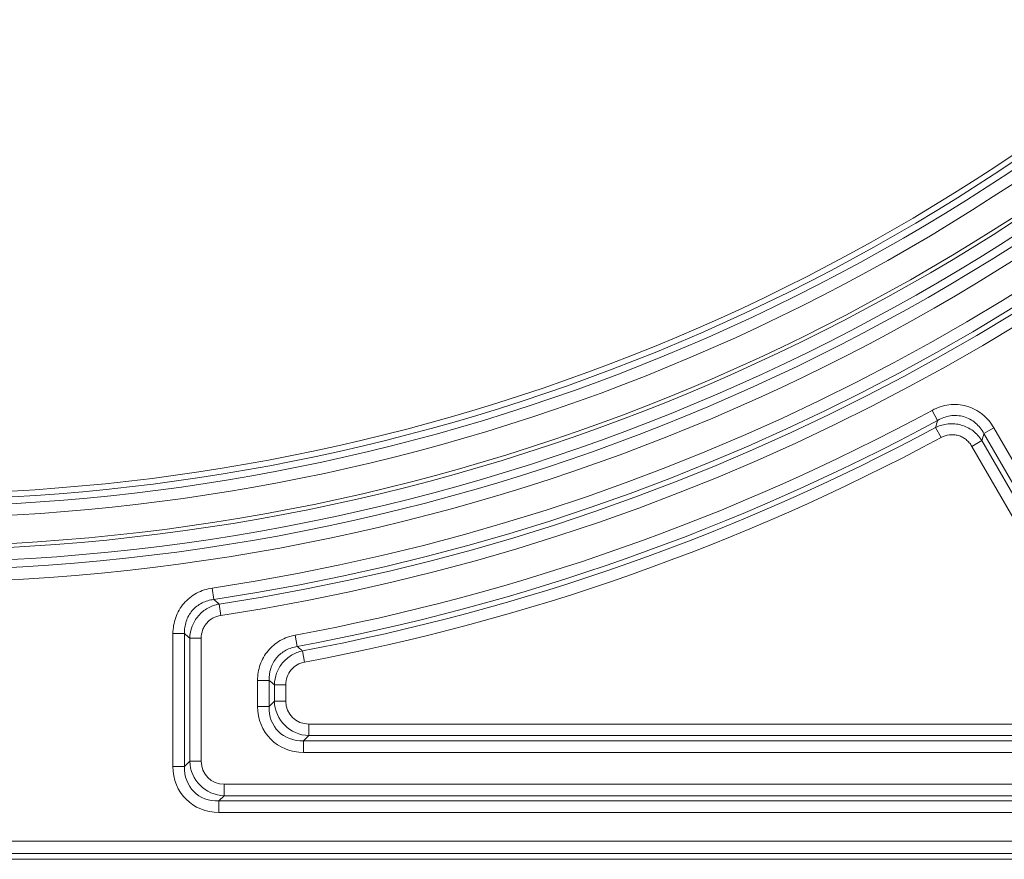
# Model space of a CAD drawing. Units: millimetres. Extents: x 0 to 54038, y -79400 to 29700.
# Drawn here: x 6891 to 7477, y -56106 to -55607 of the extents above; entities that cross this region are included whole.
import ezdxf

# ---------------------------------------------------------------- set-up
doc = ezdxf.new("R2010")
doc.units = ezdxf.units.MM
doc.layers.add('EvoVaks', color=7, linetype='Continuous', lineweight=0)

msp = doc.modelspace()

# ---------------------------------------------------------------- linework, layer by layer
at = {"layer": 'EvoVaks'}
for p, q in [((7434.18, -55839.2), (7437.44, -55845.22)), ((7436.28, -55849.41), (7439.53, -55855.44)), ((7470.92, -55849.6), (7464.99, -55853.02)), ((7470.92, -55849.6), (7561.91, -56007.21)), ((7555.99, -56010.63), (7464.99, -55853.02)), ((7463.8, -55857.23), (7457.87, -55860.66)), ((7546.45, -56014.09), (7457.87, -55860.66)), ((7463.8, -55857.23), (7552.38, -56010.67)), ((7006.98, -55951.73), (7005.97, -55944.96)), ((7010.08, -55954.44), (7011.11, -55961.21)), ((6982.64, -56051.09), (6982.64, -55972.05)), ((6989.48, -55972.05), (6982.64, -55972.05)), ((6989.48, -55972.05), (6989.48, -56051.09)), ((7056.62, -55979.69), (7055.37, -55972.95)), ((6992.62, -56047.95), (6992.62, -55974.75)), ((6992.62, -55974.75), (6999.47, -55974.75)), ((6999.47, -55974.75), (6999.47, -56047.95)), ((7060.98, -55989.03), (7059.72, -55982.3)), ((7039.82, -55999.88), (7032.98, -55999.88)), ((7032.98, -56015.32), (7032.98, -55999.88)), ((7039.82, -55999.88), (7039.82, -56015.32)), ((7049.81, -56002.49), (7042.96, -56002.49)), ((7042.96, -56012.18), (7042.96, -56002.49)), ((7049.81, -56002.49), (7049.81, -56012.18)), ((7039.82, -56015.32), (7042.96, -56012.18)), ((7049.81, -56012.18), (7042.96, -56012.18)), ((7039.82, -56015.32), (7032.98, -56015.32)), ((7063.5, -56025.87), (7541.17, -56025.87)), ((7063.5, -56025.87), (7063.5, -56032.72)), ((7063.5, -56032.72), (7060.36, -56035.86)), ((7060.36, -56035.86), (7544.95, -56035.86)), ((7060.36, -56035.86), (7060.36, -56042.71)), ((7541.17, -56032.72), (7063.5, -56032.72)), ((7544.95, -56042.71), (7060.36, -56042.71)), ((6989.48, -56051.09), (6992.62, -56047.95)), ((6992.62, -56047.95), (6999.47, -56047.95)), ((6989.48, -56051.09), (6982.64, -56051.09)), ((7013.16, -56061.64), (8164.58, -56061.64)), ((7013.16, -56068.49), (7013.16, -56061.64)), ((7013.16, -56068.49), (7010.02, -56071.63)), ((7010.02, -56071.63), (8167.72, -56071.63)), ((7010.02, -56078.48), (7010.02, -56071.63)), ((8164.58, -56068.49), (7013.16, -56068.49)), ((8167.72, -56078.48), (7010.02, -56078.48)), ((5457.23, -56095.6), (8183.13, -56095.6)), ((5453.77, -56106.33), (8186.59, -56106.33)), ((8183.13, -56102.88), (5457.23, -56102.88))]:
    msp.add_line(p, q, dxfattribs=at)
for radius, start, end in [(1238.24, 183.92164, 176.07836), (1230.96, 183.92162, 176.07838), (1226.23, 270, 177.22692), (1218.95, 270, 176.93913), (1216.63, 183.3847, 176.6153), (1199.88, 136.45798, 313.54202), (1193.03, 136.45798, 313.54202), (1189.02, 136.65861, 313.34139), (1185.6, 136.65861, 313.34139), (1255.24, 278.51167, 351.48833), (1262.09, 278.51167, 351.48833), (1265.23, 278.63221, 351.36779), (1272.07, 278.63221, 351.36779), (1291.01, 280.49665, 298.39822), (1297.86, 280.49665, 298.39822), (1301, 280.60989, 298.26585), (1307.84, 280.60989, 298.26585)]:
    msp.add_arc((6820.18, -54703.55), radius, start, end, dxfattribs=at)
for centre, major_axis, ratio, start_param, end_param in [((7065.32, -56010.37), (16.17, 16.17), 0.955863, 2.414818, 3.868368), ((7065.32, -56010.37), (11.59, 11.59), 0.889126, 2.414818, 3.868368), ((7063.99, -56011.69), (23.18, 23.18), 0.889126, 2.414818, 3.868368), ((7063.99, -56011.69), (18.59, 18.59), 0.831101, 2.414818, 3.868368), ((7014.98, -56046.14), (16.17, 16.17), 0.955863, 2.414818, 3.868368), ((7014.98, -56046.14), (-11.59, -11.59), 0.889126, 5.55641, 7.00996), ((7013.65, -56047.46), (-23.18, -23.18), 0.889126, 5.55641, 7.00996), ((7013.65, -56047.46), (18.59, 18.59), 0.831101, 2.414818, 3.868368)]:
    msp.add_ellipse(centre, major_axis=major_axis, ratio=ratio, start_param=start_param, end_param=end_param, dxfattribs=at)
for points, knots in [([(7434.18, -55839.2), (7437.32, -55837.51), (7440.75, -55836.38), (7445.99, -55835.72), (7447.78, -55835.67), (7451.31, -55835.93), (7453.04, -55836.24), (7456.44, -55837.2), (7458.11, -55837.87), (7461.23, -55839.49), (7462.7, -55840.45), (7465.46, -55842.68), (7466.74, -55843.93), (7469.01, -55846.61), (7470.03, -55848.06), (7470.92, -55849.6)], [0, 0, 0, 0, 0.25, 0.25, 0.375, 0.375, 0.5, 0.5, 0.625, 0.625, 0.75, 0.75, 0.875, 0.875, 1, 1, 1, 1]), ([(7464.99, -55853.02), (7464.35, -55851.83), (7463.62, -55850.71), (7461.97, -55848.62), (7461.03, -55847.63), (7458.98, -55845.89), (7457.88, -55845.13), (7455.53, -55843.85), (7454.26, -55843.33), (7451.68, -55842.6), (7450.36, -55842.38), (7447.67, -55842.22), (7446.31, -55842.29), (7442.34, -55842.91), (7439.77, -55843.86), (7437.44, -55845.22)], [0, 0, 0, 0, 0.125, 0.125, 0.25, 0.25, 0.375, 0.375, 0.5, 0.5, 0.625, 0.625, 0.75, 0.75, 1, 1, 1, 1]), ([(7436.28, -55849.41), (7438.64, -55848.25), (7441.2, -55847.52), (7445.1, -55847.14), (7446.42, -55847.14), (7449.03, -55847.37), (7450.32, -55847.61), (7452.83, -55848.33), (7454.07, -55848.81), (7456.4, -55849.98), (7457.51, -55850.67), (7459.59, -55852.26), (7460.56, -55853.16), (7462.31, -55855.08), (7463.1, -55856.12), (7463.8, -55857.23)], [0, 0, 0, 0, 0.25, 0.25, 0.375, 0.375, 0.5, 0.5, 0.625, 0.625, 0.75, 0.75, 0.875, 0.875, 1, 1, 1, 1]), ([(7457.87, -55860.66), (7457.42, -55859.89), (7456.92, -55859.16), (7455.78, -55857.82), (7455.14, -55857.2), (7453.77, -55856.09), (7453.03, -55855.61), (7451.48, -55854.8), (7450.64, -55854.46), (7448.95, -55853.98), (7448.08, -55853.83), (7446.32, -55853.69), (7445.42, -55853.72), (7442.81, -55854.04), (7441.09, -55854.6), (7439.53, -55855.44)], [0, 0, 0, 0, 0.125, 0.125, 0.25, 0.25, 0.375, 0.375, 0.5, 0.5, 0.625, 0.625, 0.75, 0.75, 1, 1, 1, 1]), ([(6982.64, -55972.05), (6982.64, -55970.4), (6982.78, -55968.76), (6983.32, -55965.56), (6983.73, -55963.99), (6984.83, -55960.92), (6985.53, -55959.42), (6987.16, -55956.62), (6988.1, -55955.3), (6990.23, -55952.82), (6991.41, -55951.69), (6993.94, -55949.67), (6995.3, -55948.77), (6999.63, -55946.45), (7002.72, -55945.45), (7005.97, -55944.96)], [0, 0, 0, 0, 0.125, 0.125, 0.25, 0.25, 0.375, 0.375, 0.5, 0.5, 0.625, 0.625, 0.75, 0.75, 1, 1, 1, 1]), ([(7006.98, -55951.73), (7004.52, -55952.03), (7002.15, -55952.71), (6998.83, -55954.39), (6997.79, -55955.05), (6995.85, -55956.55), (6994.95, -55957.41), (6993.33, -55959.29), (6992.62, -55960.29), (6991.41, -55962.43), (6990.91, -55963.58), (6990.13, -55965.93), (6989.85, -55967.12), (6989.51, -55969.56), (6989.45, -55970.8), (6989.48, -55972.05)], [0, 0, 0, 0, 0.25, 0.25, 0.375, 0.375, 0.5, 0.5, 0.625, 0.625, 0.75, 0.75, 0.875, 0.875, 1, 1, 1, 1]), ([(6992.62, -55974.75), (6992.7, -55972.32), (6993.18, -55969.94), (6994.48, -55966.55), (6995.01, -55965.45), (6996.25, -55963.38), (6996.95, -55962.4), (6998.54, -55960.56), (6999.41, -55959.71), (7001.26, -55958.19), (7002.26, -55957.5), (7005.42, -55955.7), (7007.69, -55954.88), (7010.08, -55954.44)], [0, 0, 0, 0, 0.25, 0.25, 0.375, 0.375, 0.5, 0.5, 0.625, 0.625, 0.75, 0.75, 1, 1, 1, 1]), ([(7006.98, -55951.73), (7007.59, -55952.26), (7008.2, -55952.8), (7008.8, -55953.33), (7009.23, -55953.7), (7009.65, -55954.07), (7010.08, -55954.44)], [0.000729075, 0.000729075, 0.000729075, 0.000729075, 0.0015, 0.0015, 0.0015, 0.002040887, 0.002040887, 0.002040887, 0.002040887]), ([(7011.11, -55961.21), (7009.49, -55961.46), (7007.94, -55961.96), (7005.06, -55963.51), (7003.79, -55964.53), (7002.19, -55966.39), (7001.72, -55967.05), (7000.91, -55968.44), (7000.56, -55969.19), (6999.74, -55971.49), (6999.47, -55973.11), (6999.47, -55974.75)], [0, 0, 0, 0, 0.25, 0.25, 0.5, 0.5, 0.625, 0.625, 0.75, 0.75, 1, 1, 1, 1]), ([(7032.98, -55999.88), (7032.98, -55998.28), (7033.11, -55996.68), (7033.63, -55993.56), (7034.02, -55992.03), (7035.07, -55989.01), (7035.73, -55987.56), (7037.29, -55984.81), (7038.19, -55983.5), (7041.26, -55979.81), (7043.69, -55977.78), (7049.25, -55974.61), (7052.23, -55973.54), (7055.37, -55972.95)], [0, 0, 0, 0, 0.125, 0.125, 0.25, 0.25, 0.375, 0.375, 0.5, 0.5, 0.75, 0.75, 1, 1, 1, 1]), ([(7056.62, -55979.69), (7054.23, -55980.06), (7051.95, -55980.79), (7047.69, -55983.11), (7045.82, -55984.62), (7043.49, -55987.42), (7042.82, -55988.41), (7041.67, -55990.51), (7041.19, -55991.62), (7040.07, -55995.07), (7039.75, -55997.46), (7039.82, -55999.88)], [0, 0, 0, 0, 0.25, 0.25, 0.5, 0.5, 0.625, 0.625, 0.75, 0.75, 1, 1, 1, 1]), ([(7056.62, -55979.69), (7057.23, -55980.2), (7057.84, -55980.72), (7058.45, -55981.23), (7058.87, -55981.59), (7059.3, -55981.95), (7059.72, -55982.3)], [0.000727175, 0.000727175, 0.000727175, 0.000727175, 0.0015, 0.0015, 0.0015, 0.002035585, 0.002035585, 0.002035585, 0.002035585]), ([(7042.96, -56002.49), (7043.04, -56000.12), (7043.49, -55997.8), (7045.15, -55993.36), (7046.33, -55991.32), (7049.37, -55987.66), (7051.16, -55986.13), (7055.22, -55983.67), (7057.41, -55982.81), (7059.72, -55982.3)], [0, 0, 0, 0, 0.25, 0.25, 0.5, 0.5, 0.75, 0.75, 1, 1, 1, 1]), ([(7060.98, -55989.03), (7059.41, -55989.32), (7057.92, -55989.86), (7055.15, -55991.45), (7053.94, -55992.47), (7051.9, -55994.92), (7051.12, -55996.31), (7050.07, -55999.32), (7049.81, -56000.89), (7049.81, -56002.49)], [0, 0, 0, 0, 0.25, 0.25, 0.5, 0.5, 0.75, 0.75, 1, 1, 1, 1]), ([(7042.96, -56002.49), (7041.92, -56001.62), (7040.88, -56000.75), (7039.83, -55999.89), (7039.83, -55999.88), (7039.83, -55999.88), (7039.82, -55999.88)], [0.000727849, 0.000727849, 0.000727849, 0.000727849, 0.002034534, 0.002034534, 0.002034534, 0.002037771, 0.002037771, 0.002037771, 0.002037771])]:
    msp.add_open_spline(points, degree=3, knots=knots, dxfattribs=at)
for points in [[(7436.28, -55849.41), (7436.67, -55848.02), (7437.05, -55846.62), (7437.44, -55845.22)], [(7464.99, -55853.02), (7464.59, -55854.43), (7464.19, -55855.83), (7463.8, -55857.23)], [(6992.62, -55974.75), (6991.58, -55973.85), (6990.53, -55972.95), (6989.48, -55972.05)]]:
    msp.add_open_spline(points, degree=3, dxfattribs=at)

doc.saveas('drawing.dxf')
